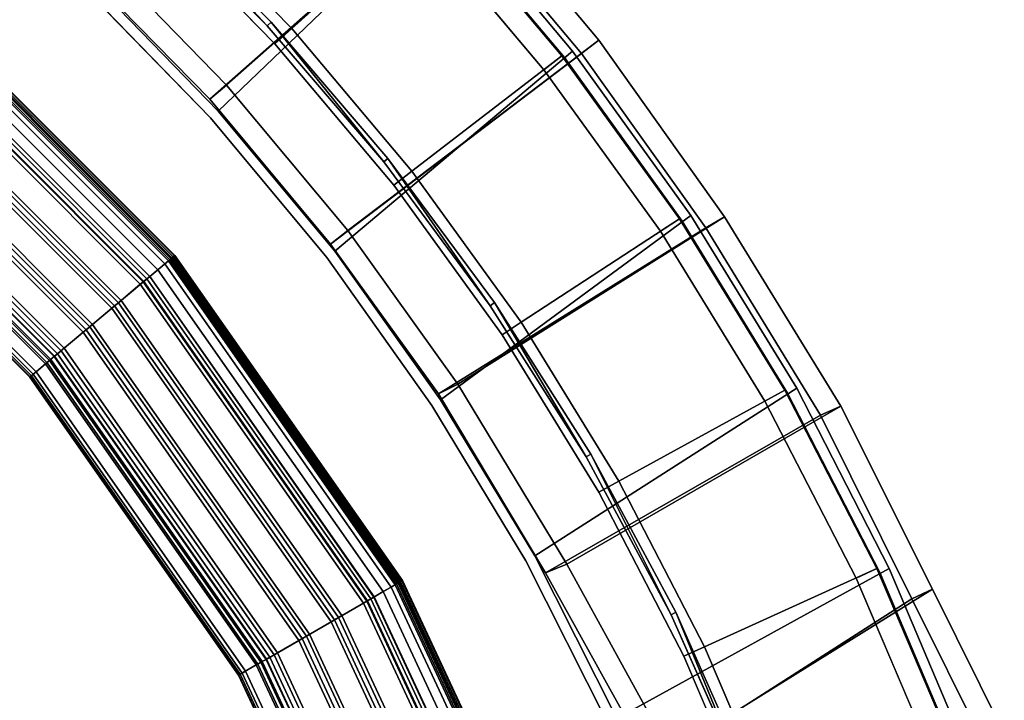
# Model space of a CAD drawing. Units: inches. Extents: x -3 to 130, y -6 to 67.
# Drawn here: x 51 to 62, y 41 to 49 of the extents above; entities that cross this region are included whole.
import ezdxf

# ---------------------------------------------------------------- set-up
doc = ezdxf.new("R2010")
doc.units = ezdxf.units.IN
doc.header["$MEASUREMENT"] = 0
for name, color, linetype in [('PANEL-EXT-FINISH', 7, 'Continuous'), ('PANEL-FOOTRING', 7, 'Continuous'), ('PANEL-INT-FINISH', 7, 'Continuous'), ('TILE-EXT-PAD', 3, 'Continuous'), ('TILE-UPPERTILE', 3, 'Continuous'), ('WKSURF-LAMINATE', 6, 'Continuous')]:
    doc.layers.add(name, color=color, linetype=linetype)

# ---------------------------------------------------------------- blocks, each defined once
blk = doc.blocks.new('GCBSCS_03RTLM_0T')
at = {"layer": 'WKSURF-LAMINATE'}
for points, invisible_edges in [([(20.697, 22.027, 28), (19.066, 23.453, 28), (9.748, 6.323, 28)], 14), ([(9.955, 7.907, 27.25), (19.024, 23.402, 27.25), (20.652, 21.979, 27.25)], 9), ([(20.697, 22.027, 28), (9.748, 6.323, 28), (10.59, 5.818, 28)], 13), ([(20.697, 22.027, 28), (10.59, 5.818, 28), (22.222, 20.487, 28)], 3), ([(20.652, 21.979, 27.25), (11.423, 7.065, 27.25), (9.955, 7.907, 27.25)], 9), ([(20.652, 21.979, 27.25), (22.315, 9.4, 27.25), (11.423, 7.065, 27.25)], 11), ([(20.652, 21.979, 27.25), (22.174, 20.443, 27.25), (22.4, 9.517, 27.25)], 14), ([(22.315, 9.4, 27.25), (20.652, 21.979, 27.25), (22.4, 9.517, 27.25)], 3), ([(11.378, 5.234, 28), (22.222, 20.487, 28), (10.59, 5.818, 28)], 3), ([(23.633, 18.842, 28), (22.222, 20.487, 28), (11.378, 5.234, 28)], 14), ([(22.4, 9.517, 27.25), (22.174, 20.443, 27.25), (23.582, 18.802, 27.25)], 13), ([(24.922, 17.101, 28), (23.633, 18.842, 28), (11.378, 5.234, 28)], 14), ([(22.4, 9.517, 27.25), (23.582, 18.802, 27.25), (22.525, 9.592, 27.25)], 3), ([(24.868, 17.064, 27.25), (22.525, 9.592, 27.25), (23.582, 18.802, 27.25)], 3), ([(24.922, 17.101, 28), (11.378, 5.234, 28), (12.105, 4.575, 28)], 13), ([(26.083, 15.271, 28), (24.922, 17.101, 28), (12.105, 4.575, 28)], 14), ([(26.027, 15.238, 27.25), (22.525, 9.592, 27.25), (24.868, 17.064, 27.25)], 3), ([(26.083, 15.271, 28), (12.105, 4.575, 28), (12.764, 3.847, 28)], 13), ([(27.696, 10.761, 28), (26.083, 15.271, 28), (12.764, 3.847, 28)], 15), ([(26.027, 15.238, 27.25), (27.052, 13.334, 27.25), (22.525, 9.592, 27.25)], 14), ([(26.083, 15.271, 28), (27.696, 10.761, 28), (27.111, 13.363, 28)], 3), ([(22.525, 9.592, 27.25), (27.052, 13.334, 27.25), (27.26, 11.302, 27.25)], 3), ([(27.957, 11.301, 27.25), (27.26, 11.302, 27.25), (27.052, 13.334, 27.25)], 3), ([(27.111, 13.363, 28), (27.696, 10.761, 28), (27.714, 10.853, 28)], 13), ([(27.111, 13.363, 28), (27.771, 10.939, 28), (28.02, 11.307, 28)], 3), ([(27.111, 13.363, 28), (27.714, 10.853, 28), (27.771, 10.939, 28)], 13)]:
    blk.add_3dface(points, dxfattribs=dict(at, invisible_edges=invisible_edges))
for points in [[(22.174, 20.443, 27.25), (20.652, 21.979, 27.25), (20.697, 22.027, 28)], [(22.222, 20.487, 28), (22.174, 20.443, 27.25), (20.697, 22.027, 28)], [(23.582, 18.802, 27.25), (22.174, 20.443, 27.25), (22.222, 20.487, 28)], [(23.582, 18.802, 27.25), (22.222, 20.487, 28), (23.633, 18.842, 28)], [(24.868, 17.064, 27.25), (23.582, 18.802, 27.25), (23.633, 18.842, 28)], [(23.633, 18.842, 28), (24.922, 17.101, 28), (24.868, 17.064, 27.25)], [(26.027, 15.238, 27.25), (24.868, 17.064, 27.25), (24.922, 17.101, 28)], [(26.083, 15.271, 28), (26.027, 15.238, 27.25), (24.922, 17.101, 28)], [(27.052, 13.334, 27.25), (26.027, 15.238, 27.25), (26.083, 15.271, 28)], [(27.052, 13.334, 27.25), (26.083, 15.271, 28), (27.111, 13.363, 28)], [(27.957, 11.301, 27.25), (27.052, 13.334, 27.25), (27.111, 13.363, 28)], [(28.02, 11.307, 28), (27.957, 11.301, 27.25), (27.111, 13.363, 28)]]:
    blk.add_3dface(points, dxfattribs=at)
blk = doc.blocks.new('GCBSC_3L54_0T')
at = {"layer": 'PANEL-EXT-FINISH'}
for points, invisible_edges in [([(24.291, 22.008, 54.105), (21.585, 19.413, 11.269), (20.052, 20.992, 11.269)], 8), ([(21.585, 19.413, 11.269), (24.291, 22.008, 54.105), (25.864, 20.136, 54.105)], 8), ([(22.993, 17.722, 11.269), (21.585, 19.413, 11.269), (25.864, 20.136, 54.105)], 2), ([(22.993, 17.722, 11.269), (25.864, 20.136, 54.105), (27.293, 18.152, 54.105)], 8), ([(22.993, 17.722, 11.269), (27.293, 18.152, 54.105), (24.269, 15.929, 11.269)], 1), ([(27.293, 18.152, 54.105), (28.57, 16.067, 54.105), (24.269, 15.929, 11.269)], 2), ([(28.57, 16.067, 54.105), (25.406, 14.045, 11.269), (24.269, 15.929, 11.269)], 8), ([(25.406, 14.045, 11.269), (28.57, 16.067, 54.105), (29.688, 13.893, 54.105)], 8), ([(29.688, 13.893, 54.105), (26.397, 12.08, 11.269), (25.406, 14.045, 11.269)], 8), ([(29.688, 13.893, 54.105), (30.641, 11.642, 54.105), (26.397, 12.08, 11.269)], 2)]:
    blk.add_3dface(points, dxfattribs=dict(at, invisible_edges=invisible_edges))
at = {"layer": 'PANEL-FOOTRING'}
for points in [[(17.642, 21.024, 11.722), (17.671, 21.059, 12.244), (21.059, 17.671, 12.244), (21.024, 17.642, 11.722)], [(17.667, 21.055, 12.277), (17.654, 21.039, 12.313), (21.039, 17.654, 12.313), (21.055, 17.667, 12.277)], [(17.667, 21.055, 12.277), (21.055, 17.667, 12.277), (21.059, 17.671, 12.244), (17.671, 21.059, 12.244)], [(17.417, 20.757, 12.342), (20.757, 17.417, 12.342), (20.983, 17.606, 12.345), (17.606, 20.983, 12.345)], [(17.57, 20.939, 11.486), (20.939, 17.57, 11.486), (20.854, 17.499, 11.412), (17.499, 20.854, 11.412)], [(17.57, 20.939, 11.486), (17.619, 20.998, 11.594), (20.998, 17.619, 11.594), (20.939, 17.57, 11.486)], [(17.632, 21.013, 12.337), (17.606, 20.983, 12.345), (20.983, 17.606, 12.345), (21.013, 17.632, 12.337)], [(17.642, 21.024, 11.722), (21.024, 17.642, 11.722), (20.998, 17.619, 11.594), (17.619, 20.998, 11.594)], [(17.632, 21.013, 12.337), (21.013, 17.632, 12.337), (21.039, 17.654, 12.313), (17.654, 21.039, 12.313)], [(17.416, 20.756, 11.381), (17.499, 20.854, 11.412), (20.854, 17.499, 11.412), (20.756, 17.416, 11.381)], [(17.351, 20.678, 12.302), (20.678, 17.351, 12.302), (20.723, 17.389, 12.302), (17.389, 20.723, 12.302)], [(17.416, 20.756, 11.381), (20.756, 17.416, 11.381), (20.687, 17.358, 11.559), (17.358, 20.687, 11.559)], [(17.417, 20.757, 12.342), (17.389, 20.723, 12.302), (20.723, 17.389, 12.302), (20.757, 17.417, 12.342)], [(16.449, 19.603, 11.559), (17.358, 20.687, 11.559), (20.687, 17.358, 11.559), (19.603, 16.449, 11.559)], [(17.128, 20.412, 12.342), (20.412, 17.128, 12.342), (20.643, 17.322, 12.343), (17.322, 20.643, 12.343)], [(17.351, 20.678, 12.302), (17.322, 20.643, 12.343), (20.643, 17.322, 12.343), (20.678, 17.351, 12.302)], [(17.062, 20.333, 12.302), (17.033, 20.299, 12.343), (20.299, 17.033, 12.343), (20.333, 17.062, 12.302)], [(17.062, 20.333, 12.302), (20.333, 17.062, 12.302), (20.379, 17.1, 12.302), (17.1, 20.379, 12.302)], [(17.128, 20.412, 12.342), (17.1, 20.379, 12.302), (20.379, 17.1, 12.302), (20.412, 17.128, 12.342)], [(16.838, 20.067, 12.342), (20.067, 16.838, 12.342), (20.299, 17.033, 12.343), (17.033, 20.299, 12.343)], [(16.772, 19.988, 12.302), (16.743, 19.953, 12.343), (19.953, 16.743, 12.343), (19.988, 16.772, 12.302)], [(16.772, 19.988, 12.302), (19.988, 16.772, 12.302), (20.033, 16.81, 12.302), (16.81, 20.033, 12.302)], [(16.838, 20.067, 12.342), (16.81, 20.033, 12.302), (20.033, 16.81, 12.302), (20.067, 16.838, 12.342)], [(16.55, 19.724, 12.342), (19.724, 16.55, 12.342), (19.953, 16.743, 12.343), (16.743, 19.953, 12.343)], [(16.483, 19.643, 12.302), (16.453, 19.608, 12.343), (19.608, 16.453, 12.343), (19.643, 16.483, 12.302)], [(16.483, 19.643, 12.302), (19.643, 16.483, 12.302), (19.688, 16.52, 12.302), (16.52, 19.688, 12.302)], [(16.55, 19.724, 12.342), (16.52, 19.688, 12.302), (19.688, 16.52, 12.302), (19.724, 16.55, 12.342)], [(16.265, 19.384, 12.345), (19.384, 16.265, 12.345), (19.608, 16.453, 12.343), (16.453, 19.608, 12.343)], [(16.361, 19.498, 11.442), (16.376, 19.516, 11.399), (19.516, 16.376, 11.399), (19.498, 16.361, 11.442)], [(16.403, 19.548, 11.381), (19.548, 16.403, 11.381), (19.516, 16.376, 11.399), (16.376, 19.516, 11.399)], [(16.403, 19.548, 11.381), (16.413, 19.561, 11.389), (19.561, 16.413, 11.389), (19.548, 16.403, 11.381)], [(16.449, 19.603, 11.559), (19.603, 16.449, 11.559), (19.561, 16.413, 11.389), (16.413, 19.561, 11.389)], [(16.361, 19.498, 11.442), (19.498, 16.361, 11.442), (19.307, 16.201, 12.233), (16.201, 19.307, 12.233)], [(16.265, 19.384, 12.345), (16.236, 19.349, 12.334), (19.349, 16.236, 12.334), (19.384, 16.265, 12.345)], [(16.201, 19.308, 12.263), (19.308, 16.201, 12.263), (19.313, 16.206, 12.287), (16.206, 19.313, 12.287)], [(16.201, 19.308, 12.263), (16.201, 19.307, 12.233), (19.307, 16.201, 12.233), (19.308, 16.201, 12.263)], [(16.217, 19.327, 12.314), (16.206, 19.313, 12.287), (19.313, 16.206, 12.287), (19.327, 16.217, 12.314)], [(16.217, 19.327, 12.314), (19.327, 16.217, 12.314), (19.349, 16.236, 12.334), (16.236, 19.349, 12.334)], [(20.757, 17.417, 12.342), (23.466, 13.548, 12.342), (23.721, 13.695, 12.345), (20.983, 17.606, 12.345)], [(20.939, 17.57, 11.486), (20.998, 17.619, 11.594), (23.738, 13.705, 11.594), (23.671, 13.667, 11.486)], [(21.013, 17.632, 12.337), (20.983, 17.606, 12.345), (23.721, 13.695, 12.345), (23.756, 13.716, 12.337)], [(21.024, 17.642, 11.722), (23.768, 13.723, 11.722), (23.738, 13.705, 11.594), (20.998, 17.619, 11.594)], [(21.013, 17.632, 12.337), (23.756, 13.716, 12.337), (23.785, 13.732, 12.313), (21.039, 17.654, 12.313)], [(21.024, 17.642, 11.722), (21.059, 17.671, 12.244), (23.808, 13.745, 12.244), (23.768, 13.723, 11.722)], [(21.055, 17.667, 12.277), (21.039, 17.654, 12.313), (23.785, 13.732, 12.313), (23.803, 13.743, 12.277)], [(21.055, 17.667, 12.277), (23.803, 13.743, 12.277), (23.808, 13.745, 12.244), (21.059, 17.671, 12.244)], [(20.756, 17.416, 11.381), (20.854, 17.499, 11.412), (23.576, 13.612, 11.412), (23.464, 13.547, 11.381)], [(20.939, 17.57, 11.486), (23.671, 13.667, 11.486), (23.576, 13.612, 11.412), (20.854, 17.499, 11.412)], [(20.678, 17.351, 12.302), (23.377, 13.497, 12.302), (23.428, 13.526, 12.302), (20.723, 17.389, 12.302)], [(20.756, 17.416, 11.381), (23.464, 13.547, 11.381), (23.387, 13.502, 11.559), (20.687, 17.358, 11.559)], [(20.757, 17.417, 12.342), (20.723, 17.389, 12.302), (23.428, 13.526, 12.302), (23.466, 13.548, 12.342)], [(19.603, 16.449, 11.559), (20.687, 17.358, 11.559), (23.387, 13.502, 11.559), (22.161, 12.795, 11.559)], [(20.412, 17.128, 12.342), (23.076, 13.323, 12.342), (23.338, 13.474, 12.343), (20.643, 17.322, 12.343)], [(20.678, 17.351, 12.302), (20.643, 17.322, 12.343), (23.338, 13.474, 12.343), (23.377, 13.497, 12.302)], [(20.412, 17.128, 12.342), (20.379, 17.1, 12.302), (23.038, 13.301, 12.302), (23.076, 13.323, 12.342)], [(20.067, 16.838, 12.342), (22.686, 13.098, 12.342), (22.948, 13.249, 12.343), (20.299, 17.033, 12.343)], [(20.333, 17.062, 12.302), (20.299, 17.033, 12.343), (22.948, 13.249, 12.343), (22.987, 13.272, 12.302)], [(20.333, 17.062, 12.302), (22.987, 13.272, 12.302), (23.038, 13.301, 12.302), (20.379, 17.1, 12.302)], [(19.988, 16.772, 12.302), (19.953, 16.743, 12.343), (22.557, 13.024, 12.343), (22.597, 13.046, 12.302)], [(19.988, 16.772, 12.302), (22.597, 13.046, 12.302), (22.648, 13.076, 12.302), (20.033, 16.81, 12.302)], [(20.067, 16.838, 12.342), (20.033, 16.81, 12.302), (22.648, 13.076, 12.302), (22.686, 13.098, 12.342)], [(19.724, 16.55, 12.342), (22.298, 12.874, 12.342), (22.557, 13.024, 12.343), (19.953, 16.743, 12.343)], [(19.724, 16.55, 12.342), (19.688, 16.52, 12.302), (22.258, 12.851, 12.302), (22.298, 12.874, 12.342)], [(19.384, 16.265, 12.345), (21.914, 12.652, 12.345), (22.167, 12.798, 12.343), (19.608, 16.453, 12.343)], [(19.548, 16.403, 11.381), (19.561, 16.413, 11.389), (22.114, 12.767, 11.389), (22.099, 12.759, 11.381)], [(19.603, 16.449, 11.559), (22.161, 12.795, 11.559), (22.114, 12.767, 11.389), (19.561, 16.413, 11.389)], [(19.643, 16.483, 12.302), (19.608, 16.453, 12.343), (22.167, 12.798, 12.343), (22.207, 12.821, 12.302)], [(19.643, 16.483, 12.302), (22.207, 12.821, 12.302), (22.258, 12.851, 12.302), (19.688, 16.52, 12.302)], [(19.498, 16.361, 11.442), (22.043, 12.727, 11.442), (21.827, 12.602, 12.233), (19.307, 16.201, 12.233)], [(19.498, 16.361, 11.442), (19.516, 16.376, 11.399), (22.063, 12.738, 11.399), (22.043, 12.727, 11.442)], [(19.548, 16.403, 11.381), (22.099, 12.759, 11.381), (22.063, 12.738, 11.399), (19.516, 16.376, 11.399)], [(19.308, 16.201, 12.263), (19.307, 16.201, 12.233), (21.827, 12.602, 12.233), (21.828, 12.602, 12.263)], [(19.308, 16.201, 12.263), (21.828, 12.602, 12.263), (21.834, 12.606, 12.287), (19.313, 16.206, 12.287)], [(19.327, 16.217, 12.314), (19.313, 16.206, 12.287), (21.834, 12.606, 12.287), (21.849, 12.615, 12.314)], [(19.327, 16.217, 12.314), (21.849, 12.615, 12.314), (21.874, 12.629, 12.334), (19.349, 16.236, 12.334)], [(19.384, 16.265, 12.345), (19.349, 16.236, 12.334), (21.874, 12.629, 12.334), (21.914, 12.652, 12.345)], [(23.466, 13.548, 12.342), (25.462, 9.267, 12.342), (25.739, 9.368, 12.345), (23.721, 13.695, 12.345)], [(23.671, 13.667, 11.486), (23.738, 13.705, 11.594), (25.758, 9.375, 11.594), (25.685, 9.349, 11.486)], [(23.756, 13.716, 12.337), (23.721, 13.695, 12.345), (25.739, 9.368, 12.345), (25.777, 9.382, 12.337)], [(23.768, 13.723, 11.722), (25.79, 9.387, 11.722), (25.758, 9.375, 11.594), (23.738, 13.705, 11.594)], [(23.756, 13.716, 12.337), (25.777, 9.382, 12.337), (25.808, 9.393, 12.313), (23.785, 13.732, 12.313)], [(23.768, 13.723, 11.722), (23.808, 13.745, 12.244), (25.833, 9.402, 12.244), (25.79, 9.387, 11.722)], [(23.803, 13.743, 12.277), (23.785, 13.732, 12.313), (25.808, 9.393, 12.313), (25.828, 9.401, 12.277)], [(23.803, 13.743, 12.277), (25.828, 9.401, 12.277), (25.833, 9.402, 12.244), (23.808, 13.745, 12.244)], [(23.464, 13.547, 11.381), (23.576, 13.612, 11.412), (25.582, 9.311, 11.412), (25.46, 9.267, 11.381)], [(23.671, 13.667, 11.486), (25.685, 9.349, 11.486), (25.582, 9.311, 11.412), (23.576, 13.612, 11.412)], [(22.161, 12.795, 11.559), (23.387, 13.502, 11.559), (25.376, 9.236, 11.559), (24.046, 8.752, 11.559)], [(23.076, 13.323, 12.342), (25.039, 9.113, 12.342), (25.323, 9.217, 12.343), (23.338, 13.474, 12.343)], [(23.377, 13.497, 12.302), (23.338, 13.474, 12.343), (25.323, 9.217, 12.343), (25.365, 9.232, 12.302)], [(23.377, 13.497, 12.302), (25.365, 9.232, 12.302), (25.421, 9.252, 12.302), (23.428, 13.526, 12.302)], [(23.464, 13.547, 11.381), (25.46, 9.267, 11.381), (25.376, 9.236, 11.559), (23.387, 13.502, 11.559)], [(23.466, 13.548, 12.342), (23.428, 13.526, 12.302), (25.421, 9.252, 12.302), (25.462, 9.267, 12.342)], [(23.076, 13.323, 12.342), (23.038, 13.301, 12.302), (24.998, 9.099, 12.302), (25.039, 9.113, 12.342)], [(22.686, 13.098, 12.342), (24.615, 8.959, 12.342), (24.9, 9.063, 12.343), (22.948, 13.249, 12.343)], [(22.987, 13.272, 12.302), (22.948, 13.249, 12.343), (24.9, 9.063, 12.343), (24.943, 9.078, 12.302)], [(22.987, 13.272, 12.302), (24.943, 9.078, 12.302), (24.998, 9.099, 12.302), (23.038, 13.301, 12.302)], [(22.686, 13.098, 12.342), (22.648, 13.076, 12.302), (24.574, 8.944, 12.302), (24.615, 8.959, 12.342)], [(22.298, 12.874, 12.342), (24.195, 8.806, 12.342), (24.476, 8.909, 12.343), (22.557, 13.024, 12.343)], [(22.597, 13.046, 12.302), (22.557, 13.024, 12.343), (24.476, 8.909, 12.343), (24.519, 8.924, 12.302)], [(22.597, 13.046, 12.302), (24.519, 8.924, 12.302), (24.574, 8.944, 12.302), (22.648, 13.076, 12.302)], [(22.207, 12.821, 12.302), (24.096, 8.77, 12.302), (24.151, 8.79, 12.302), (22.258, 12.851, 12.302)], [(22.298, 12.874, 12.342), (22.258, 12.851, 12.302), (24.151, 8.79, 12.302), (24.195, 8.806, 12.342)], [(22.043, 12.727, 11.442), (23.918, 8.706, 11.442), (23.684, 8.62, 12.233), (21.827, 12.602, 12.233)], [(21.914, 12.652, 12.345), (23.778, 8.654, 12.345), (24.052, 8.754, 12.343), (22.167, 12.798, 12.343)], [(22.043, 12.727, 11.442), (22.063, 12.738, 11.399), (23.94, 8.713, 11.399), (23.918, 8.706, 11.442)], [(22.099, 12.759, 11.381), (23.979, 8.728, 11.381), (23.94, 8.713, 11.399), (22.063, 12.738, 11.399)], [(22.099, 12.759, 11.381), (22.114, 12.767, 11.389), (23.995, 8.733, 11.389), (23.979, 8.728, 11.381)], [(22.161, 12.795, 11.559), (24.046, 8.752, 11.559), (23.995, 8.733, 11.389), (22.114, 12.767, 11.389)], [(22.207, 12.821, 12.302), (22.167, 12.798, 12.343), (24.052, 8.754, 12.343), (24.096, 8.77, 12.302)], [(21.828, 12.602, 12.263), (23.685, 8.621, 12.263), (23.691, 8.623, 12.287), (21.834, 12.606, 12.287)], [(21.849, 12.615, 12.314), (21.834, 12.606, 12.287), (23.691, 8.623, 12.287), (23.708, 8.629, 12.314)], [(21.849, 12.615, 12.314), (23.708, 8.629, 12.314), (23.735, 8.639, 12.334), (21.874, 12.629, 12.334)], [(21.914, 12.652, 12.345), (21.874, 12.629, 12.334), (23.735, 8.639, 12.334), (23.778, 8.654, 12.345)], [(21.828, 12.602, 12.263), (21.827, 12.602, 12.233), (23.684, 8.62, 12.233), (23.685, 8.621, 12.263)]]:
    blk.add_3dface(points, dxfattribs=at)
at = {"layer": 'PANEL-INT-FINISH'}
for points, invisible_edges in [([(24.198, 21.924, 54.116), (25.765, 20.06, 54.116), (24.291, 22.008, 54.105)], 14), ([(25.864, 20.136, 54.105), (24.291, 22.008, 54.105), (25.765, 20.06, 54.116)], 14), ([(19.966, 20.902, 11.28), (21.492, 19.33, 11.28), (24.198, 21.924, 54.116)], 10), ([(24.198, 21.924, 54.116), (21.492, 19.33, 11.28), (25.765, 20.06, 54.116)], 3), ([(20.052, 20.992, 11.269), (21.492, 19.33, 11.28), (19.966, 20.902, 11.28)], 13), ([(21.492, 19.33, 11.28), (20.052, 20.992, 11.269), (21.585, 19.413, 11.269)], 13), ([(25.765, 20.06, 54.116), (27.188, 18.084, 54.116), (25.864, 20.136, 54.105)], 14), ([(27.188, 18.084, 54.116), (27.293, 18.152, 54.105), (25.864, 20.136, 54.105)], 13), ([(25.765, 20.06, 54.116), (21.492, 19.33, 11.28), (22.894, 17.646, 11.28)], 9), ([(27.188, 18.084, 54.116), (25.765, 20.06, 54.116), (22.894, 17.646, 11.28)], 10), ([(21.585, 19.413, 11.269), (22.894, 17.646, 11.28), (21.492, 19.33, 11.28)], 13), ([(22.993, 17.722, 11.269), (22.894, 17.646, 11.28), (21.585, 19.413, 11.269)], 3), ([(22.894, 17.646, 11.28), (24.165, 15.861, 11.28), (27.188, 18.084, 54.116)], 10), ([(27.188, 18.084, 54.116), (24.165, 15.861, 11.28), (28.46, 16.007, 54.116)], 3), ([(27.188, 18.084, 54.116), (28.46, 16.007, 54.116), (27.293, 18.152, 54.105)], 14), ([(28.57, 16.067, 54.105), (27.293, 18.152, 54.105), (28.46, 16.007, 54.116)], 14), ([(22.993, 17.722, 11.269), (24.165, 15.861, 11.28), (22.894, 17.646, 11.28)], 13), ([(24.165, 15.861, 11.28), (22.993, 17.722, 11.269), (24.269, 15.929, 11.269)], 13), ([(28.46, 16.007, 54.116), (29.574, 13.842, 54.116), (28.57, 16.067, 54.105)], 14), ([(29.574, 13.842, 54.116), (29.688, 13.893, 54.105), (28.57, 16.067, 54.105)], 13), ([(25.297, 13.985, 11.28), (28.46, 16.007, 54.116), (24.165, 15.861, 11.28)], 3), ([(28.46, 16.007, 54.116), (25.297, 13.985, 11.28), (29.574, 13.842, 54.116)], 3), ([(24.269, 15.929, 11.269), (25.297, 13.985, 11.28), (24.165, 15.861, 11.28)], 13), ([(25.406, 14.045, 11.269), (25.297, 13.985, 11.28), (24.269, 15.929, 11.269)], 3), ([(25.406, 14.045, 11.269), (26.284, 12.029, 11.28), (25.297, 13.985, 11.28)], 13), ([(26.284, 12.029, 11.28), (25.406, 14.045, 11.269), (26.397, 12.08, 11.269)], 13), ([(25.297, 13.985, 11.28), (26.284, 12.029, 11.28), (29.574, 13.842, 54.116)], 10), ([(29.574, 13.842, 54.116), (26.284, 12.029, 11.28), (30.524, 11.599, 54.116)], 3), ([(29.574, 13.842, 54.116), (30.524, 11.599, 54.116), (29.688, 13.893, 54.105)], 14), ([(30.524, 11.599, 54.116), (30.641, 11.642, 54.105), (29.688, 13.893, 54.105)], 12)]:
    blk.add_3dface(points, dxfattribs=dict(at, invisible_edges=invisible_edges))
at = {"layer": 'TILE-UPPERTILE'}
for points in [[(22.476, 23.671, 54.102), (24.172, 21.936, 54.102), (22.471, 20.411, 27.986), (20.896, 22.021, 27.986)], [(20.896, 22.021, 27.986), (22.471, 20.411, 27.986), (22.266, 20.227, 28.01), (20.706, 21.822, 28.01)], [(24.172, 21.936, 54.102), (25.735, 20.08, 54.102), (23.922, 18.689, 27.986), (22.471, 20.411, 27.986)], [(23.968, 21.753, 54.126), (25.517, 19.912, 54.126), (25.735, 20.08, 54.102), (24.172, 21.936, 54.102)], [(22.471, 20.411, 27.986), (23.922, 18.689, 27.986), (23.704, 18.521, 28.01), (22.266, 20.227, 28.01)], [(25.735, 20.08, 54.102), (27.155, 18.113, 54.102), (25.242, 16.864, 27.986), (23.922, 18.689, 27.986)], [(25.517, 19.912, 54.126), (26.925, 17.962, 54.126), (27.155, 18.113, 54.102), (25.735, 20.08, 54.102)], [(23.922, 18.689, 27.986), (25.242, 16.864, 27.986), (25.012, 16.713, 28.01), (23.704, 18.521, 28.01)], [(27.155, 18.113, 54.102), (28.426, 16.046, 54.102), (26.423, 14.946, 27.986), (25.242, 16.864, 27.986)], [(26.925, 17.962, 54.126), (28.185, 15.913, 54.126), (28.426, 16.046, 54.102), (27.155, 18.113, 54.102)], [(25.242, 16.864, 27.986), (26.423, 14.946, 27.986), (26.182, 14.814, 28.01), (25.012, 16.713, 28.01)], [(28.426, 16.046, 54.102), (29.539, 13.89, 54.102), (27.458, 12.946, 27.986), (26.423, 14.946, 27.986)], [(28.185, 15.913, 54.126), (29.289, 13.776, 54.126), (29.539, 13.89, 54.102), (28.426, 16.046, 54.102)], [(26.423, 14.946, 27.986), (27.458, 12.946, 27.986), (27.207, 12.832, 28.01), (26.182, 14.814, 28.01)], [(29.539, 13.89, 54.102), (30.489, 11.657, 54.102), (28.342, 10.874, 27.986), (27.458, 12.946, 27.986)], [(29.289, 13.776, 54.126), (30.231, 11.562, 54.126), (30.489, 11.657, 54.102), (29.539, 13.89, 54.102)], [(27.458, 12.946, 27.986), (28.342, 10.874, 27.986), (28.084, 10.78, 28.01), (27.207, 12.832, 28.01)]]:
    blk.add_3dface(points, dxfattribs=at)
for points, invisible_edges in [([(20.706, 21.822, 28.01), (22.266, 20.227, 28.01), (23.968, 21.753, 54.126), (22.286, 23.473, 54.126)], 10), ([(22.266, 20.227, 28.01), (23.704, 18.521, 28.01), (25.517, 19.912, 54.126), (23.968, 21.753, 54.126)], 10), ([(23.704, 18.521, 28.01), (25.012, 16.713, 28.01), (26.925, 17.962, 54.126), (25.517, 19.912, 54.126)], 10), ([(25.012, 16.713, 28.01), (26.182, 14.814, 28.01), (28.185, 15.913, 54.126), (26.925, 17.962, 54.126)], 10), ([(26.182, 14.814, 28.01), (27.207, 12.832, 28.01), (29.289, 13.776, 54.126), (28.185, 15.913, 54.126)], 10), ([(27.207, 12.832, 28.01), (28.084, 10.78, 28.01), (30.231, 11.562, 54.126), (29.289, 13.776, 54.126)], 8)]:
    blk.add_3dface(points, dxfattribs=dict(at, invisible_edges=invisible_edges))
blk = doc.blocks.new('GCBEAP_SC54UP_0T')
at = {"layer": 'TILE-EXT-PAD'}
for points in [[(21.213, 4.869, 10.729), (21.809, 8.655, 54.571), (24.239, 8.154, 54.563), (23.352, 4.46, 10.73)], [(24.174, 7.898, 54.586), (21.755, 8.395, 54.594), (21.156, 4.602, 10.73), (23.283, 4.206, 10.73)], [(25.557, 3.864, 10.729), (23.352, 4.46, 10.73), (24.239, 8.154, 54.563), (26.722, 7.484, 54.57)], [(26.722, 7.484, 54.57), (24.239, 8.154, 54.563), (24.174, 7.898, 54.586), (26.644, 7.233, 54.592)], [(24.174, 7.898, 54.586), (23.283, 4.206, 10.73), (25.481, 3.609, 10.729), (26.644, 7.233, 54.592)], [(25.557, 3.864, 10.729), (26.722, 7.484, 54.57), (29.188, 6.606, 54.56), (27.708, 3.106, 10.73)], [(26.722, 7.484, 54.57), (26.644, 7.233, 54.592), (29.081, 6.368, 54.581), (29.188, 6.606, 54.56)], [(29.081, 6.368, 54.581), (26.644, 7.233, 54.592), (25.481, 3.609, 10.729), (27.586, 2.878, 10.73)], [(30.033, 2.081, 10.731), (27.708, 3.106, 10.73), (29.188, 6.606, 54.56), (31.651, 5.542, 54.566)], [(31.651, 5.542, 54.566), (29.188, 6.606, 54.56), (29.081, 6.368, 54.581), (31.513, 5.311, 54.587)], [(29.081, 6.368, 54.581), (27.586, 2.878, 10.73), (29.883, 1.846, 10.727), (31.513, 5.311, 54.587)], [(30.033, 2.081, 10.731), (31.651, 5.542, 54.566), (33.824, 4.365, 54.551), (32.356, 0.937, 10.729)], [(31.651, 5.542, 54.566), (31.513, 5.311, 54.587), (33.686, 4.127, 54.572), (33.824, 4.365, 54.551)], [(33.686, 4.127, 54.572), (31.513, 5.311, 54.587), (29.883, 1.846, 10.727), (32.271, 0.684, 10.73)], [(23.283, 4.206, 10.73), (21.156, 4.602, 10.73), (21.213, 4.869, 10.729), (23.352, 4.46, 10.73)], [(23.283, 4.206, 10.73), (23.352, 4.46, 10.73), (25.557, 3.865, 10.729), (25.481, 3.609, 10.729)], [(33.351, 0.33, 10.736), (32.356, 0.937, 10.729), (33.824, 4.365, 54.551), (35.533, 3.438, 54.569)], [(35.533, 3.438, 54.569), (33.824, 4.365, 54.551), (33.686, 4.127, 54.572), (35.395, 3.2, 54.59)], [(33.686, 4.127, 54.572), (32.271, 0.684, 10.73), (33.213, 0.093, 10.756), (35.395, 3.2, 54.59)], [(27.586, 2.878, 10.73), (25.481, 3.609, 10.729), (25.557, 3.865, 10.729), (27.708, 3.106, 10.73)], [(27.586, 2.878, 10.73), (27.708, 3.106, 10.73), (30.033, 2.081, 10.731), (29.883, 1.846, 10.727)], [(32.271, 0.684, 10.73), (29.883, 1.846, 10.727), (30.033, 2.081, 10.731), (32.356, 0.937, 10.729)]]:
    blk.add_3dface(points, dxfattribs=at)

msp = doc.modelspace()

# ---------------------------------------------------------------- block references
at = {"rotation": 325}
msp.add_blockref('GCBEAP_SC54UP_0T', (31.358, 57.96), dxfattribs=at)
for name in ['GCBSC_3L54_0T', 'GCBSCS_03RTLM_0T']:
    msp.add_blockref(name, (31.36, 28.494))

doc.saveas('drawing.dxf')
